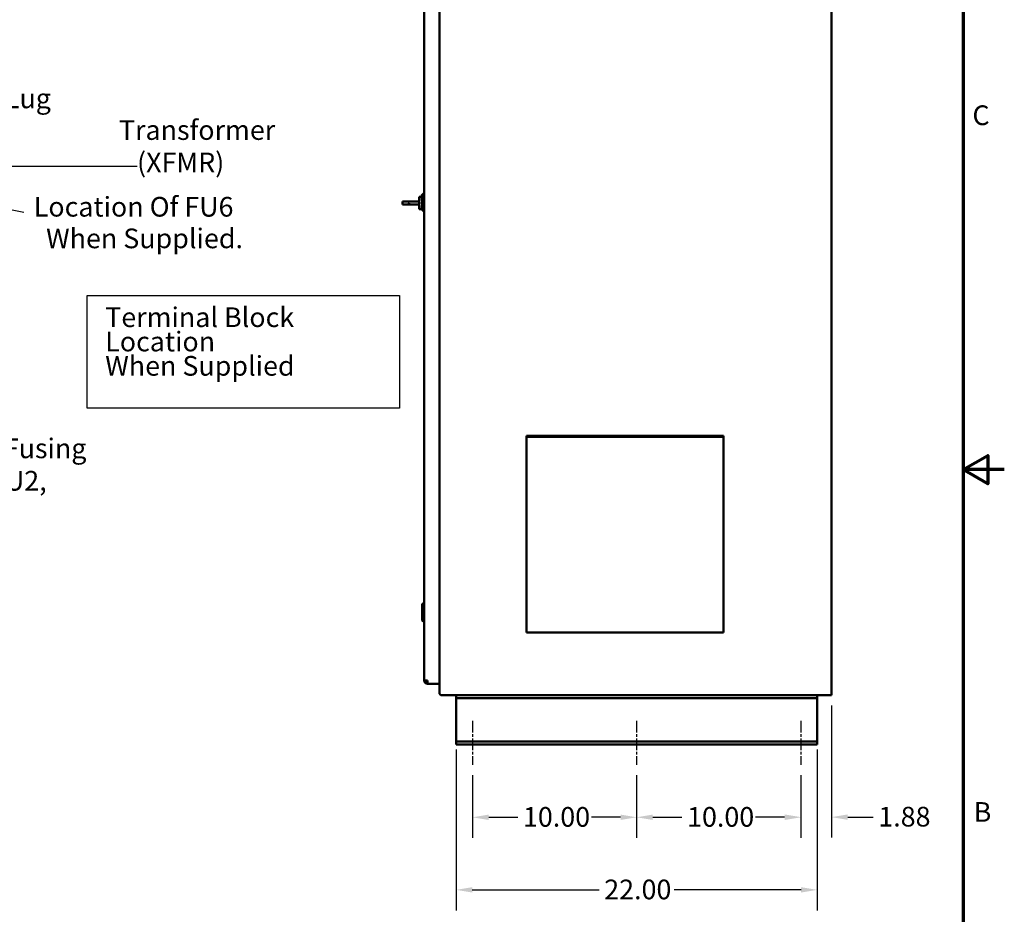
# Model space of a CAD drawing. Units: inches. Extents: x 5 to 215, y 2 to 167.
# Drawn here: x 155 to 215, y 58 to 112 of the extents above; entities that cross this region are included whole.
import ezdxf

# ---------------------------------------------------------------- set-up
doc = ezdxf.new("R2010")
doc.units = ezdxf.units.IN
doc.header["$LTSCALE"] = 10
doc.header["$MEASUREMENT"] = 0
doc.linetypes.add('CHAIN', pattern=[0.7087, 0.4724, -0.0591, 0.1181, -0.0591])
doc.layers.get('0').update_dxf_attribs({"lineweight": 25})
for name, color, linetype, lineweight in [('Border (ANSI)', 7, 'Continuous', 70), ('Centerline (ANSI)', 7, 'Continuous', 25), ('Dimension (ANSI)', 7, 'Continuous', 25), ('Sketch Geometry (ANSI)', 7, 'Continuous', 25), ('Symbol (ANSI)', 7, 'Continuous', 25), ('Visible (ANSI)', 7, 'Continuous', 50)]:
    doc.layers.add(name, color=color, linetype=linetype, lineweight=lineweight)
doc.styles.add('MtXpl_Tahoma', font='tahoma.ttf')
doc.styles.add('Note Text (ANSI)', font='tahoma.ttf')
doc.dimstyles.new('Default (ANSI)', dxfattribs={"dimscale": 10, "dimtxt": 0.12, "dimasz": 0.098425, "dimexe": 0.125, "dimexo": 0.0625, "dimgap": 0.031496, "dimtad": 0, "dimtih": 1, "dimtoh": 1, "dimrnd": 1e-08, "dimzin": 0, "dimdsep": 46, "dimtxsty": 'Note Text (ANSI)', "dimcen": 0.09, "dimdle": 0.393701, "dimclrd": 256, "dimclre": 256, "dimclrt": 256, "dimadec": 0, "dimazin": 1, "dimtfac": 1, "dimtofl": 0, "dimtmove": 0, "dimatfit": 3, "dimfxl": 1, "dimtolj": 1, "dimtzin": 4, "dimlwd": -1, "dimlwe": -1, "dimarcsym": 0})
doc.dimstyles.new('Default (ANSI)$7', dxfattribs={"dimscale": 10, "dimtxt": 0.12, "dimasz": 0.098425, "dimexe": 0.125, "dimexo": 0.0625, "dimgap": 0.031496, "dimtad": 0, "dimtih": 1, "dimtoh": 1, "dimrnd": 1e-08, "dimzin": 0, "dimdsep": 46, "dimtxsty": 'Note Text (ANSI)', "dimcen": 0.09, "dimdle": 0.393701, "dimclrd": 256, "dimclre": 256, "dimclrt": 256, "dimadec": 0, "dimazin": 1, "dimtfac": 1, "dimtofl": 0, "dimtmove": 0, "dimatfit": 3, "dimfxl": 1, "dimtolj": 1, "dimtzin": 4, "dimlwd": -1, "dimlwe": -1, "dimarcsym": 0})

# ---------------------------------------------------------------- blocks, each defined once
blk = doc.blocks.new('Borders Default Border')
at = {"layer": 'Border (ANSI)', "flags": 128}
for points in [[(0.75, 0.5), (0.75, 16.5), (21.25, 16.5), (21.25, 0.5), (0.75, 0.5)], [(21.5, 8.5), (21.25, 8.5), (21.4, 8.5866), (21.4, 8.4134), (21.25, 8.5)]]:
    blk.add_lwpolyline(points, dxfattribs=at)
at = {"layer": 'Border (ANSI)', "char_height": 0.12, "attachment_point": 7, "style": 'Note Text (ANSI)'}
for s, insert in [('C', (21.3057, 10.5629)), ('B', (21.3134, 6.315))]:
    blk.add_mtext(s, dxfattribs=dict(at, insert=insert))
blk = doc.blocks.new('*D8')
at = {"layer": 'Defpoints', "color": 0, "transparency": 16777216}
for p in [(204.472, 71.244), (202.597, 66.994), (202.597, 63.81)]:
    blk.add_point(p, dxfattribs=at)
at = {"layer": 'Dimension (ANSI)', "transparency": 16777216}
for p, q in [((204.472, 70.619), (204.472, 62.56)), ((202.597, 66.369), (202.597, 62.56)), ((201.613, 63.81), (200.629, 63.81)), ((205.457, 63.81), (207.007, 63.81))]:
    blk.add_line(p, q, dxfattribs=at)
for points in [[(201.613, 63.975), (201.613, 63.646), (202.597, 63.81)], [(205.457, 63.975), (205.457, 63.646), (204.472, 63.81)]]:
    blk.add_solid(points, dxfattribs=at)
at = {"layer": 'Dimension (ANSI)', "transparency": 16777216, "insert": (207.322, 64.438), "char_height": 1.2, "attachment_point": 1, "style": 'Note Text (ANSI)'}
blk.add_mtext('\\A1;1.88', dxfattribs=at)
blk = doc.blocks.new('*D9')
at = {"layer": 'Defpoints', "color": 0, "transparency": 16777216}
for p in [(192.597, 66.994), (202.597, 66.994), (192.597, 63.8)]:
    blk.add_point(p, dxfattribs=at)
at = {"layer": 'Dimension (ANSI)', "transparency": 16777216}
for p, q in [((192.597, 66.369), (192.597, 62.55)), ((202.597, 66.369), (202.597, 62.55)), ((193.582, 63.8), (195.355, 63.8)), ((201.613, 63.8), (199.84, 63.8))]:
    blk.add_line(p, q, dxfattribs=at)
for points in [[(193.582, 63.964), (193.582, 63.636), (192.597, 63.8)], [(201.613, 63.964), (201.613, 63.636), (202.597, 63.8)]]:
    blk.add_solid(points, dxfattribs=at)
at = {"layer": 'Dimension (ANSI)', "transparency": 16777216, "insert": (195.67, 64.425), "char_height": 1.2, "attachment_point": 1, "style": 'Note Text (ANSI)'}
blk.add_mtext('\\A1;10.00', dxfattribs=at)
blk = doc.blocks.new('*D10')
at = {"layer": 'Defpoints', "color": 0, "transparency": 16777216}
for p in [(182.597, 66.994), (192.597, 66.994), (192.597, 63.8)]:
    blk.add_point(p, dxfattribs=at)
at = {"layer": 'Dimension (ANSI)', "transparency": 16777216}
for p, q in [((182.597, 66.369), (182.597, 62.55)), ((192.597, 66.369), (192.597, 62.55)), ((183.582, 63.8), (185.355, 63.8)), ((191.613, 63.8), (189.84, 63.8))]:
    blk.add_line(p, q, dxfattribs=at)
for points in [[(183.582, 63.964), (183.582, 63.636), (182.597, 63.8)], [(191.613, 63.964), (191.613, 63.636), (192.597, 63.8)]]:
    blk.add_solid(points, dxfattribs=at)
at = {"layer": 'Dimension (ANSI)', "transparency": 16777216, "insert": (185.67, 64.425), "char_height": 1.2, "attachment_point": 1, "style": 'Note Text (ANSI)'}
blk.add_mtext('\\A1;10.00', dxfattribs=at)
blk = doc.blocks.new('*D11')
at = {"layer": 'Defpoints', "color": 0, "transparency": 16777216}
for p in [(181.597, 68.556), (203.597, 68.556), (181.597, 59.376)]:
    blk.add_point(p, dxfattribs=at)
at = {"layer": 'Dimension (ANSI)', "transparency": 16777216}
for p, q in [((181.597, 67.931), (181.597, 58.126)), ((203.597, 67.931), (203.597, 58.126)), ((182.582, 59.376), (190.308, 59.376)), ((202.613, 59.376), (194.887, 59.376))]:
    blk.add_line(p, q, dxfattribs=at)
for points in [[(182.582, 59.54), (182.582, 59.212), (181.597, 59.376)], [(202.613, 59.54), (202.613, 59.212), (203.597, 59.376)]]:
    blk.add_solid(points, dxfattribs=at)
at = {"layer": 'Dimension (ANSI)', "transparency": 16777216, "insert": (190.623, 60.001), "char_height": 1.2, "attachment_point": 1, "style": 'Note Text (ANSI)'}
blk.add_mtext('\\A1;22.00', dxfattribs=at)

msp = doc.modelspace()

# ---------------------------------------------------------------- linework, layer by layer
at = {"layer": 'Centerline (ANSI)', "linetype": 'CHAIN', "ltscale": 0.149197}
for p, q in [((182.597, 69.681), (182.597, 66.994)), ((192.597, 69.681), (192.597, 66.994)), ((202.597, 69.681), (202.597, 66.994))]:
    msp.add_line(p, q, dxfattribs=at)
at = {"layer": 'Sketch Geometry (ANSI)'}
for p, q in [((159.122, 95.608), (178.154, 95.608)), ((159.122, 88.751), (159.122, 95.608)), ((178.154, 95.608), (178.154, 88.751)), ((178.154, 88.751), (159.122, 88.751))]:
    msp.add_line(p, q, dxfattribs=at)
at = {"layer": 'Visible (ANSI)'}
for p, q in [((180.581, 71.385), (180.581, 130.885)), ((204.472, 131.168), (204.472, 71.244)), ((179.654, 72.132), (179.654, 130.467)), ((179.647, 108.752), (179.647, 105.252)), ((179.647, 108.752), (179.654, 108.752)), ((179.654, 105.213), (179.644, 105.213)), ((179.644, 105.213), (179.644, 102.217)), ((179.647, 105.252), (179.654, 105.252)), ((179.649, 105.251), (179.649, 105.252)), ((179.649, 105.251), (179.654, 105.251)), ((179.654, 102.217), (179.644, 102.217)), ((179.334, 101.404), (179.334, 101.629)), ((179.502, 101.629), (179.334, 101.629)), ((179.502, 100.87), (179.502, 101.731)), ((179.505, 101.738), (179.622, 101.855)), ((179.622, 101.855), (179.622, 100.745)), ((179.65, 101.855), (179.622, 101.855)), ((178.334, 101.344), (178.687, 101.344)), ((178.334, 101.164), (178.334, 101.344)), ((178.687, 101.164), (178.334, 101.164)), ((179.274, 101.344), (178.687, 101.344)), ((179.274, 101.164), (178.687, 101.164)), ((179.334, 101.284), (179.334, 101.224)), ((179.334, 100.879), (179.334, 101.104)), ((179.502, 100.879), (179.334, 100.879)), ((179.505, 100.863), (179.622, 100.745)), ((179.65, 100.745), (179.622, 100.745)), ((185.892, 87.062), (185.892, 87.032)), ((185.892, 87.062), (197.892, 87.062)), ((185.892, 87.01), (185.892, 87.032)), ((185.892, 87.01), (185.892, 87.002)), ((185.892, 86.978), (185.892, 87.002)), ((185.892, 87.002), (197.892, 87.002)), ((197.892, 87.032), (197.892, 87.062)), ((197.892, 87.032), (197.892, 87.01)), ((197.892, 87.002), (197.892, 87.01)), ((197.892, 87.002), (197.892, 86.978)), ((185.892, 75.208), (185.892, 86.978)), ((197.892, 86.978), (197.892, 75.208)), ((179.529, 76.793), (179.589, 76.853)), ((179.529, 76.789), (179.589, 76.849)), ((179.589, 76.853), (179.589, 76.849)), ((179.654, 76.853), (179.589, 76.853)), ((179.589, 76.849), (179.589, 75.747)), ((179.654, 76.849), (179.589, 76.849)), ((179.529, 76.789), (179.529, 76.793)), ((179.529, 75.807), (179.529, 76.789)), ((179.529, 75.807), (179.589, 75.747)), ((179.654, 75.747), (179.589, 75.747)), ((185.892, 75.208), (185.892, 75.062)), ((185.892, 75.062), (197.892, 75.062)), ((197.892, 75.062), (197.892, 75.208)), ((179.848, 72.132), (179.654, 72.132)), ((179.848, 72.132), (179.848, 71.938)), ((179.848, 71.938), (180.581, 71.938)), ((204.472, 71.244), (180.722, 71.244)), ((181.597, 71.244), (181.597, 71.056)), ((181.597, 71.056), (181.597, 70.931)), ((203.597, 71.056), (181.597, 71.056)), ((181.597, 70.931), (181.597, 68.556)), ((203.597, 71.056), (203.597, 71.244)), ((203.597, 70.931), (203.597, 71.056)), ((203.597, 68.556), (203.597, 70.931)), ((181.597, 68.556), (181.597, 68.431)), ((181.597, 68.431), (181.597, 68.244)), ((203.597, 68.431), (181.597, 68.431)), ((203.597, 68.431), (203.597, 68.556)), ((203.597, 68.244), (203.597, 68.431)), ((203.597, 68.244), (181.597, 68.244))]:
    msp.add_line(p, q, dxfattribs=at)
for centre, radius, start, end in [((179.512, 101.731), 0.01, 135, 179.99999), ((179.65, 101.851), 0.0043, 360, 90), ((179.274, 101.284), 0.06, 0, 90), ((179.274, 101.224), 0.06, 270, 0), ((179.512, 100.87), 0.01, 180.00001, 225), ((179.65, 100.75), 0.0043, 270, 0), ((179.848, 72.132), 0.194, 180, 270), ((179.848, 72.132), 0.097, 180, 270), ((180.722, 71.385), 0.141, 180, 270)]:
    msp.add_arc(centre, radius, start, end, dxfattribs=at)
msp.add_ellipse((178.687, 101.254), major_axis=(0, -0.09), ratio=0.470588, start_param=0, end_param=3.141593, dxfattribs=at)
for points, knots in [([(179.274, 101.344), (179.282, 101.344), (179.29, 101.345), (179.304, 101.351), (179.311, 101.356), (179.322, 101.367), (179.326, 101.373), (179.333, 101.388), (179.334, 101.396), (179.334, 101.404)], [0.4823001, 0.4823001, 0.4823001, 0.4823001, 0.5394021, 0.5394021, 0.5965041, 0.5965041, 0.6577969, 0.6577969, 0.7190898, 0.7190898, 0.7190898, 0.7190898]), ([(179.334, 101.104), (179.334, 101.111), (179.333, 101.119), (179.326, 101.134), (179.322, 101.141), (179.311, 101.152), (179.304, 101.156), (179.29, 101.162), (179.282, 101.164), (179.274, 101.164)], [0.2455105, 0.2455105, 0.2455105, 0.2455105, 0.3068033, 0.3068033, 0.3680962, 0.3680962, 0.4251982, 0.4251982, 0.4823001, 0.4823001, 0.4823001, 0.4823001])]:
    msp.add_open_spline(points, degree=3, knots=knots, dxfattribs=at)

# ---------------------------------------------------------------- block references
at = {"xscale": 10, "yscale": 10, "zscale": 10}
msp.add_blockref('Borders Default Border', (0, 0), dxfattribs=at)

# ---------------------------------------------------------------- texts
at = {"layer": 'Symbol (ANSI)', "style": 'MtXpl_Tahoma'}
for s, p in [('Location Of FU6', (155.859, 100.424)), ('When Supplied.', (156.61, 98.496))]:
    msp.add_text(s, height=1.2, dxfattribs=at).set_placement(p)
at = {"layer": 'Symbol (ANSI)', "char_height": 1.2, "attachment_point": 1, "style": 'Note Text (ANSI)'}
for s, insert, width, line_spacing_factor in [('\\fTahoma|b0|i0;Ground Lug \\P\\fTahoma|b0|i0;   (GRD)', (147.969, 108.231), 9.0282, 0.987884), ('\\fTahoma|b0|i0;Transformer \\P\\fTahoma|b0|i0;   (XFMR)', (161.051, 106.302), 9.46191, 0.987884), ('\\fTahoma|b0|i0;Terminal Block Location \\P\\fTahoma|b0|i0;When Supplied\\P\\fTahoma|b0|i0;\\P\\fTahoma|b0|i0;\\P', (160.213, 94.889), 17.81815, 0.740913), ('\\fTahoma|b0|i0;  Trap Fusing \\P\\fTahoma|b0|i0;FU1, FU2, FU3', (149.382, 86.895), 10.56078, 0.987884)]:
    msp.add_mtext(s, dxfattribs=dict(at, insert=insert, width=width, line_spacing_factor=line_spacing_factor))

# ---------------------------------------------------------------- dimensions: what is measured, and where the dimension line sits
at = {"layer": 'Dimension (ANSI)'}
for base, p1, p2, picture, middle in [((202.597327958, 63.810462506), (204.472327958, 71.2439709), (202.597327958, 66.9939709), '*D8', (208.802434176, 63.810462506)), ((181.597, 59.376), (203.597, 68.556), (181.597, 68.556), '*D11', (192.597, 59.376)), ((192.597, 63.8), (182.597, 66.994), (192.597, 66.994), '*D10', (187.597, 63.8)), ((192.597, 63.8), (202.597, 66.994), (192.597, 66.994), '*D9', (197.597, 63.8))]:
    dim = msp.add_linear_dim(base=base, p1=p1, p2=p2, angle=180, dimstyle='Default (ANSI)', override={"dimgap": 0.031496, "dimtih": 0, "dimtoh": 0, "dimdec": 2, "dimtol": 0, "dimlim": 0, "dimtp": 0, "dimtm": 0, "dimtdec": 2, "dimatfit": 1}, dxfattribs=at)
    dim.commit()
    dim.dimension.update_dxf_attribs({"geometry": picture, "text_midpoint": middle, "dimtype": 160})

# ---------------------------------------------------------------- leaders
at = {"layer": 'Symbol (ANSI)', "annotation_type": 0, "has_hookline": 1, "hookline_direction": 1, "text_width": 0.516}
for points in [[(137.793, 109.066), (147.236, 103.5), (162.164, 103.5)], [(132.985, 105.088), (155.261, 100.695)]]:
    msp.add_leader(points, dimstyle='Default (ANSI)$7', override={"dimtad": 0}, dxfattribs=at)

doc.saveas('drawing.dxf')
